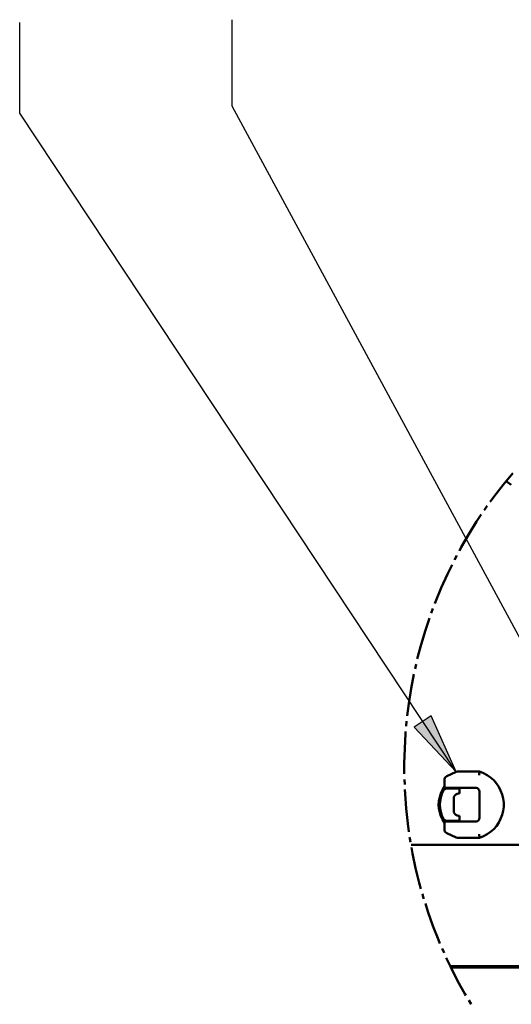
# Model space of a CAD drawing. Units: inches. Extents: x 0 to 70, y 9 to 109.
# Drawn here: x 3 to 10, y 66 to 79 of the extents above; entities that cross this region are included whole.
import ezdxf

# ---------------------------------------------------------------- set-up
doc = ezdxf.new("R2010")
doc.units = ezdxf.units.IN
doc.header["$MEASUREMENT"] = 0
doc.layers.add('Layer 1', color=7, linetype='Continuous', lineweight=0)

msp = doc.modelspace()

# ---------------------------------------------------------------- hatches: boundary and pattern name
at = {"layer": 'Layer 1', "true_color": 0x000000, "transparency": 33554687}
msp.add_hatch(color=18, dxfattribs=at).paths.add_polyline_path([(8.33, 69.283), (8.885, 68.687), (8.553, 69.43), (8.33, 69.283)])

# ---------------------------------------------------------------- linework, layer by layer
at = {"layer": 'Layer 1', "color": 18, "lineweight": 25, "true_color": 0x000000}
for p, q in [((3.088, 77.438), (3.088, 78.643)), ((5.91, 77.533), (5.91, 78.68)), ((8.885, 68.687), (3.088, 77.438)), ((10.535, 68.975), (5.91, 77.533)), ((8.553, 69.43), (8.33, 69.283)), ((8.885, 68.687), (8.553, 69.43)), ((8.33, 69.283), (8.885, 68.687))]:
    msp.add_line(p, q, dxfattribs=at)
at = {"layer": 'Layer 1', "color": 18, "lineweight": 50, "true_color": 0x000000}
for p, q in [((9.51, 72.502), (9.637, 72.657)), ((9.387, 72.343), (9.51, 72.502)), ((9.548, 72.55), (9.618, 72.502)), ((9.338, 72.277), (9.387, 72.343)), ((9.27, 72.182), (9.298, 72.22)), ((9.158, 72.015), (9.22, 72.107)), ((9.258, 72.165), (9.27, 72.182)), ((9.053, 71.845), (9.158, 72.015)), ((8.953, 71.672), (9.053, 71.845)), ((8.863, 71.503), (8.895, 71.562)), ((8.928, 71.625), (8.953, 71.672)), ((8.77, 71.315), (8.832, 71.44)), ((8.688, 71.133), (8.77, 71.315)), ((8.612, 70.948), (8.688, 71.133)), ((8.603, 70.925), (8.612, 70.948)), ((8.555, 70.795), (8.578, 70.858)), ((8.478, 70.572), (8.532, 70.728)), ((8.422, 70.38), (8.478, 70.572)), ((8.37, 70.188), (8.422, 70.38)), ((8.34, 70.055), (8.355, 70.12)), ((8.287, 69.795), (8.325, 69.987)), ((8.257, 69.597), (8.287, 69.795)), ((8.235, 69.43), (8.257, 69.597)), ((8.222, 69.293), (8.227, 69.36)), ((8.202, 68.998), (8.213, 69.198)), ((8.213, 69.198), (8.215, 69.222)), ((8.197, 68.798), (8.202, 68.998)), ((8.197, 68.66), (8.197, 68.798)), ((8.762, 68.632), (8.885, 68.687)), ((8.905, 68.692), (8.885, 68.687)), ((8.905, 68.692), (9.198, 68.692)), ((9.19, 68.643), (9.198, 68.692)), ((9.198, 68.692), (9.248, 68.672)), ((9.248, 68.672), (9.298, 68.645)), ((8.202, 68.522), (8.198, 68.588)), ((8.733, 68.588), (8.737, 68.607)), ((8.733, 68.475), (8.733, 68.588)), ((8.737, 68.607), (8.747, 68.622)), ((8.747, 68.622), (8.762, 68.632)), ((9.298, 68.645), (9.343, 68.613)), ((9.343, 68.613), (9.385, 68.577)), ((9.385, 68.577), (9.42, 68.535)), ((8.207, 68.398), (8.203, 68.452)), ((8.683, 68.403), (8.705, 68.45)), ((8.683, 68.403), (8.705, 68.45)), ((8.707, 68.43), (8.685, 68.382)), ((8.707, 68.43), (8.685, 68.382)), ((8.697, 68.395), (8.718, 68.44)), ((8.705, 68.45), (8.733, 68.493)), ((8.705, 68.45), (8.733, 68.493)), ((8.733, 68.477), (8.707, 68.43)), ((8.733, 68.477), (8.707, 68.43)), ((8.728, 68.453), (8.718, 68.44)), ((8.743, 68.462), (8.728, 68.453)), ((8.782, 68.475), (8.733, 68.475)), ((8.76, 68.465), (8.743, 68.462)), ((8.76, 68.465), (8.93, 68.465)), ((9.15, 68.475), (8.782, 68.475)), ((9.15, 68.475), (9.168, 68.472)), ((9.168, 68.472), (9.183, 68.46)), ((9.183, 68.46), (9.193, 68.445)), ((9.193, 68.445), (9.198, 68.427)), ((9.198, 68.077), (9.198, 68.427)), ((9.42, 68.535), (9.452, 68.488)), ((9.452, 68.488), (9.477, 68.44)), ((9.477, 68.44), (9.497, 68.388)), ((8.222, 68.2), (8.207, 68.398)), ((8.653, 68.252), (8.657, 68.303)), ((8.653, 68.252), (8.657, 68.303)), ((8.657, 68.303), (8.667, 68.353)), ((8.657, 68.303), (8.667, 68.353)), ((8.67, 68.33), (8.663, 68.278)), ((8.67, 68.33), (8.663, 68.278)), ((8.663, 68.278), (8.663, 68.225)), ((8.663, 68.278), (8.663, 68.225)), ((8.667, 68.353), (8.683, 68.403)), ((8.667, 68.353), (8.683, 68.403)), ((8.668, 68.252), (8.672, 68.3)), ((8.685, 68.382), (8.67, 68.33)), ((8.685, 68.382), (8.67, 68.33)), ((8.672, 68.3), (8.682, 68.348)), ((8.682, 68.348), (8.697, 68.395)), ((8.857, 68.355), (8.853, 68.335)), ((8.853, 68.335), (8.853, 68.167)), ((8.867, 68.373), (8.857, 68.355)), ((8.88, 68.388), (8.867, 68.373)), ((8.898, 68.397), (8.88, 68.388)), ((8.918, 68.4), (8.898, 68.397)), ((8.93, 68.4), (8.918, 68.4)), ((9.497, 68.388), (9.51, 68.333)), ((9.51, 68.333), (9.517, 68.278)), ((9.517, 68.278), (9.517, 68.223)), ((8.243, 68), (8.222, 68.2)), ((8.657, 68.2), (8.653, 68.252)), ((8.657, 68.2), (8.653, 68.252)), ((8.667, 68.148), (8.657, 68.2)), ((8.667, 68.148), (8.657, 68.2)), ((8.663, 68.225), (8.67, 68.172)), ((8.663, 68.225), (8.67, 68.172)), ((8.683, 68.1), (8.667, 68.148)), ((8.683, 68.1), (8.667, 68.148)), ((8.672, 68.202), (8.668, 68.252)), ((8.67, 68.172), (8.685, 68.122)), ((8.67, 68.172), (8.685, 68.122)), ((8.682, 68.155), (8.672, 68.202)), ((8.697, 68.108), (8.682, 68.155)), ((8.853, 68.167), (8.857, 68.147)), ((9.51, 68.168), (9.497, 68.115)), ((9.517, 68.223), (9.51, 68.168)), ((8.705, 68.053), (8.683, 68.1)), ((8.705, 68.053), (8.683, 68.1)), ((8.685, 68.122), (8.707, 68.072)), ((8.685, 68.122), (8.707, 68.072)), ((8.718, 68.063), (8.697, 68.108)), ((8.733, 68.01), (8.705, 68.053)), ((8.733, 68.01), (8.705, 68.053)), ((8.707, 68.072), (8.733, 68.027)), ((8.707, 68.072), (8.733, 68.027)), ((8.718, 68.063), (8.728, 68.05)), ((8.728, 68.05), (8.743, 68.042)), ((8.733, 68.028), (8.782, 68.028)), ((8.733, 67.915), (8.733, 68.028)), ((8.743, 68.042), (8.76, 68.038)), ((8.93, 68.038), (8.76, 68.038)), ((8.782, 68.028), (9.15, 68.028)), ((8.857, 68.147), (8.867, 68.13)), ((8.867, 68.13), (8.88, 68.115)), ((8.88, 68.115), (8.898, 68.107)), ((8.898, 68.107), (8.918, 68.103)), ((8.918, 68.103), (8.93, 68.103)), ((9.168, 68.032), (9.15, 68.028)), ((9.183, 68.042), (9.168, 68.032)), ((9.193, 68.058), (9.183, 68.042)), ((9.198, 68.077), (9.193, 68.058)), ((9.477, 68.063), (9.452, 68.013)), ((9.497, 68.115), (9.477, 68.063)), ((8.258, 67.89), (8.243, 68)), ((8.733, 67.915), (8.737, 67.897)), ((8.737, 67.897), (8.747, 67.882)), ((9.343, 67.89), (9.298, 67.858)), ((9.385, 67.927), (9.343, 67.89)), ((9.42, 67.968), (9.385, 67.927)), ((9.452, 68.013), (9.42, 67.968)), ((8.27, 67.802), (8.268, 67.82)), ((8.28, 67.755), (8.27, 67.802)), ((8.747, 67.882), (8.762, 67.872)), ((8.885, 67.815), (8.762, 67.872)), ((8.885, 67.815), (8.905, 67.812)), ((9.198, 67.812), (8.905, 67.812)), ((9.19, 67.86), (9.198, 67.812)), ((9.248, 67.832), (9.198, 67.812)), ((9.298, 67.858), (9.248, 67.832)), ((8.287, 67.717), (20.125, 67.717)), ((8.305, 67.605), (8.292, 67.685)), ((8.347, 67.41), (8.305, 67.605)), ((8.395, 67.215), (8.347, 67.41)), ((8.417, 67.135), (8.395, 67.215)), ((8.448, 67.023), (8.437, 67.068)), ((8.455, 67.003), (8.448, 67.023)), ((8.51, 66.832), (8.477, 66.937)), ((8.577, 66.643), (8.51, 66.832)), ((8.65, 66.457), (8.577, 66.643)), ((8.67, 66.407), (8.65, 66.457)), ((8.725, 66.282), (8.698, 66.343)), ((8.813, 66.092), (8.755, 66.217)), ((19.623, 66.105), (8.808, 66.105)), ((8.905, 65.913), (8.813, 66.092)), ((19.617, 66.09), (8.815, 66.09)), ((9.002, 65.738), (8.905, 65.913)), ((9.015, 65.717), (9.002, 65.738)), ((9.087, 65.6), (9.052, 65.657))]:
    msp.add_line(p, q, dxfattribs=at)
at = {"layer": 'Layer 1'}
msp.add_lwpolyline([(8.33, 69.283), (8.885, 68.687), (8.553, 69.43), (8.33, 69.283)], dxfattribs=at)
at = {"layer": 'Layer 1', "color": 18, "lineweight": 50, "true_color": 0x000000}
for points in [[(8.93, 68.465), (8.93, 68.417), (8.93, 68.4)], [(8.93, 68.103), (8.93, 68.087), (8.93, 68.038)]]:
    msp.add_lwpolyline(points, dxfattribs=at)

doc.saveas('drawing.dxf')
